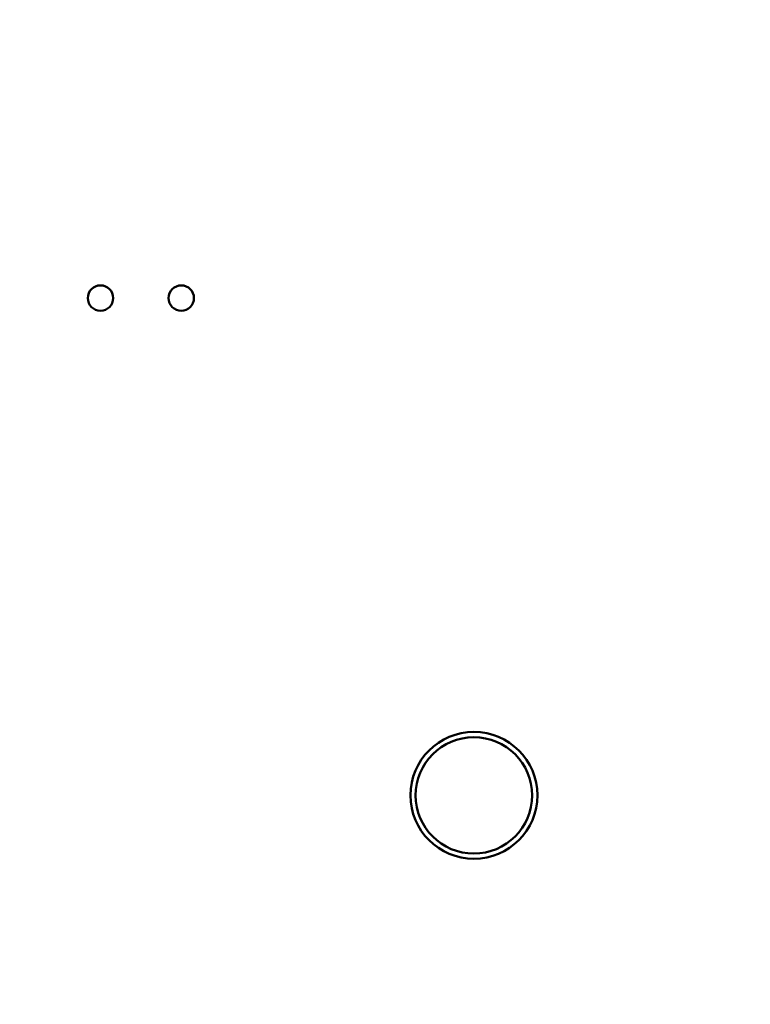
# Model space of a CAD drawing. Units: inches. Extents: x 0.5 to 21.5, y 0.2 to 16.7.
# Drawn here: x 17.2 to 17.3, y 7.6 to 7.8 of the extents above; entities that cross this region are included whole.
import ezdxf

# ---------------------------------------------------------------- set-up
doc = ezdxf.new("R2010")
doc.units = ezdxf.units.IN
doc.header["$MEASUREMENT"] = 0
doc.layers.add('Dimension (ANSI)', color=7, linetype='Continuous', lineweight=25)
doc.layers.add('Visible (ANSI)', color=7, linetype='Continuous', lineweight=50)
doc.styles.add('Note Text (ANSI)', font='tahoma.ttf')
doc.dimstyles.new('Default (ANSI)', dxfattribs={"dimtxt": 0.12, "dimasz": 0.098425, "dimexe": 0.125, "dimexo": 0.0625, "dimgap": 0.031496, "dimtad": 0, "dimtih": 1, "dimtoh": 1, "dimrnd": 1e-08, "dimzin": 0, "dimdsep": 46, "dimtxsty": 'Note Text (ANSI)', "dimcen": 0.09, "dimdle": 0.393701, "dimclrd": 256, "dimclre": 256, "dimclrt": 256, "dimadec": 0, "dimazin": 1, "dimtfac": 1, "dimtofl": 0, "dimtmove": 0, "dimatfit": 3, "dimfxl": 1, "dimtolj": 1, "dimtzin": 4, "dimlwd": -1, "dimlwe": -1, "dimarcsym": 0})

# ---------------------------------------------------------------- blocks, each defined once
blk = doc.blocks.new('*D36')
at = {"layer": 'Defpoints', "color": 0, "transparency": 16777216}
for p in [(15.24796, 13.90029), (18.03995, 13.50659), (15.24796, 6.51485)]:
    blk.add_point(p, dxfattribs=at)
at = {"layer": 'Dimension (ANSI)', "transparency": 16777216}
for p, q in [((15.24796, 6.57735), (15.24796, 14.02529)), ((18.03995, 13.56909), (18.03995, 14.02529)), ((15.34638, 13.90029), (16.42069, 13.90029)), ((17.94153, 13.90029), (16.86722, 13.90029))]:
    blk.add_line(p, q, dxfattribs=at)
for points in [[(15.34638, 13.9167), (15.34638, 13.88389), (15.24796, 13.90029)], [(17.94153, 13.9167), (17.94153, 13.88389), (18.03995, 13.90029)]]:
    blk.add_solid(points, dxfattribs=at)
at = {"layer": 'Dimension (ANSI)', "transparency": 16777216, "insert": (16.45219, 13.96267), "char_height": 0.12, "attachment_point": 1, "style": 'Note Text (ANSI)'}
blk.add_mtext('\\A1;16.75', dxfattribs=at)

msp = doc.modelspace()

# ---------------------------------------------------------------- linework, layer by layer
at = {"layer": 'Visible (ANSI)'}
for centre, radius in [((17.19012, 7.77073), 0.00262), ((17.20678, 7.77073), 0.00262), ((17.26712, 7.66823), 0.01308), ((17.26711, 7.66822), 0.012)]:
    msp.add_circle(centre, radius, dxfattribs=at)

# ---------------------------------------------------------------- dimensions: what is measured, and where the dimension line sits
at = {"layer": 'Dimension (ANSI)'}
dim = msp.add_linear_dim(base=(15.24796, 13.90029), p1=(18.03995, 13.50659), p2=(15.24796, 6.51485), dimstyle='Default (ANSI)', override={"dimgap": 0.031496, "dimtih": 0, "dimtoh": 0, "dimdec": 2, "dimlfac": 6, "dimtol": 0, "dimlim": 0, "dimtp": 0, "dimtm": 0, "dimtdec": 2, "dimatfit": 1}, dxfattribs=at)
dim.commit()
dim.dimension.update_dxf_attribs({"geometry": '*D36', "text_midpoint": (16.64396, 13.90029), "dimtype": 160})

doc.saveas('drawing.dxf')
